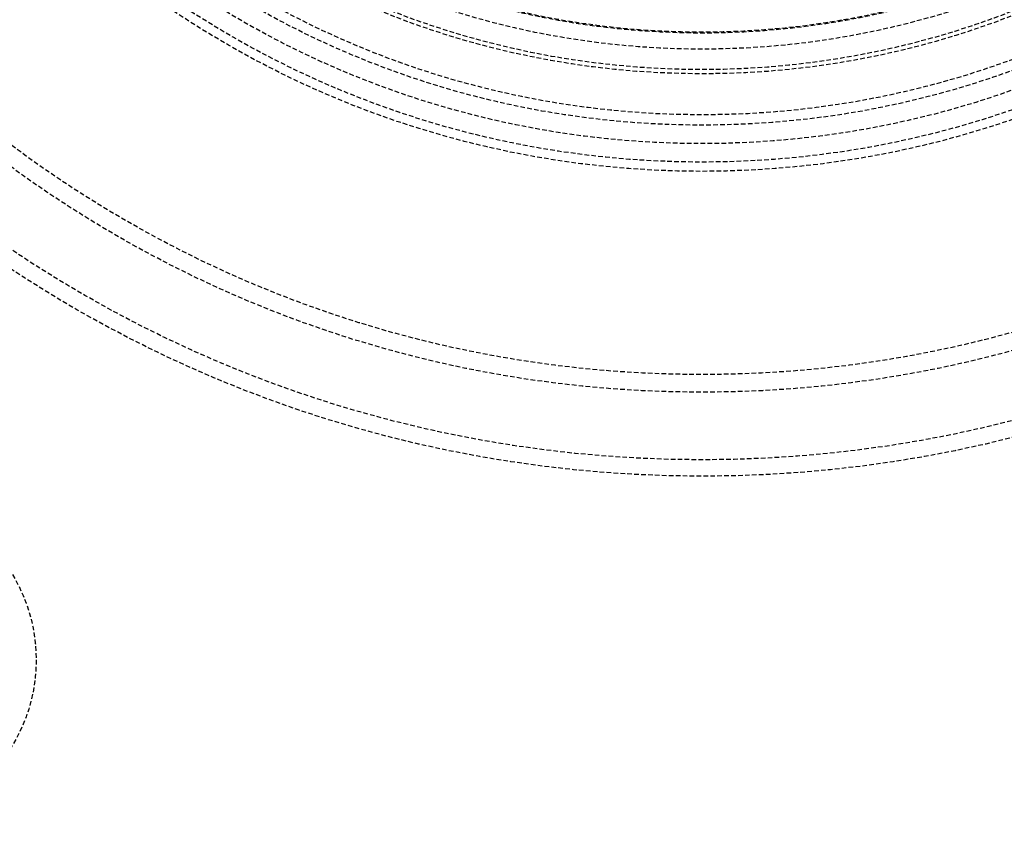
# Model space of a CAD drawing. Extents: x -130 to 130, y -380 to 635.
# Drawn here: x -37 to 16, y -338 to -293 of the extents above; entities that cross this region are included whole.
import ezdxf

# ---------------------------------------------------------------- set-up
doc = ezdxf.new("R2010")
doc.units = 0
doc.linetypes.add('VERDECKT', pattern=[0.375, 0.25, -0.125])
doc.layers.get('0').update_dxf_attribs({"linetype": 'CONTINUOUS'})
doc.layers.add('STEMPEL', color=3, linetype='CONTINUOUS')

# ---------------------------------------------------------------- blocks, each defined once
blk = doc.blocks.new('A$C833C45BC')
at = {"color": 3, "linetype": 'CONTINUOUS'}
for radius in [130, 110]:
    blk.add_circle((0, 0), radius, dxfattribs=at)
at = {"color": 1, "linetype": 'VERDECKT'}
for centre, radius in [((0, 0), 122.5), ((0, 0), 121.08579), ((0, 0), 109), ((0, 0), 109), ((0, 0), 106.75), ((0, 0), 68), ((0, 0), 67.11224), ((0, 0), 63.45455), ((0, 0), 62.5), ((0, 0), 51.5), ((0, 0), 51), ((0, 0), 50), ((0, 0), 50), ((0, 0), 49), ((0, 0), 48.44127), ((0, 0), 46.22132), ((0, 0), 45.99383), ((0, 0), 44.88763), ((0, 0), 44.0188), ((0, 0), 43.9718), ((-45, -77.94229), 8.95)]:
    blk.add_circle(centre, radius, dxfattribs=at)

msp = doc.modelspace()

# ---------------------------------------------------------------- block references
at = {"layer": 'STEMPEL'}
msp.add_blockref('A$C833C45BC', (0, -250), dxfattribs=at)

doc.saveas('drawing.dxf')
